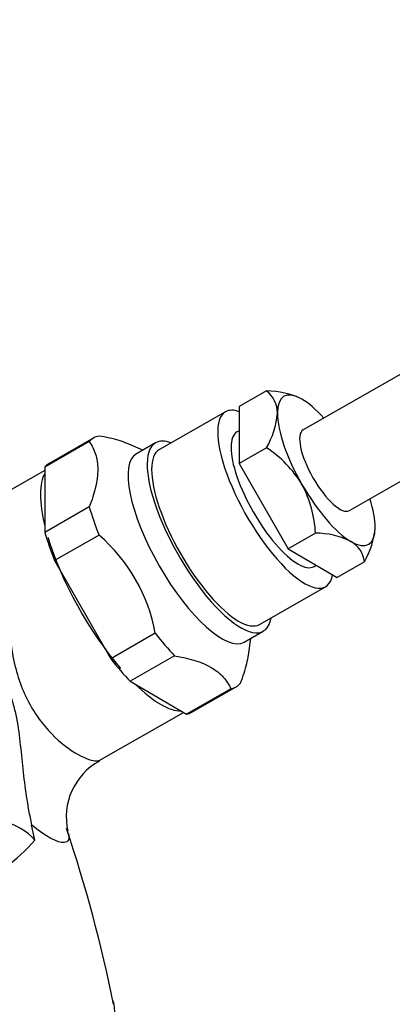
# Model space of a CAD drawing. Units: millimetres. Extents: x 0 to 1370, y 0 to 2174.
# Drawn here: x 1001 to 1025, y 597 to 661 of the extents above; entities that cross this region are included whole.
import ezdxf
from ezdxf import colors
from ezdxf.entities.mleader import LeaderData, LeaderLine
from ezdxf.math import Vec2, Vec3

# ---------------------------------------------------------------- set-up
doc = ezdxf.new("R2010")
doc.units = ezdxf.units.MM
doc.layers.add('DV6_Défaut', color=7, linetype='Continuous')
doc.layers.add('Défaut', color=7, linetype='Continuous')

# ---------------------------------------------------------------- blocks, each defined once
blk = doc.blocks.new('_DOT')
at = {"color": 0}
blk.add_line((0, 0), (-1, 0), dxfattribs=at)
at = {"color": 0, "const_width": 0.333}
blk.add_lwpolyline([(-0.1665, 0, 1), (0.1665, 0, 1)], format="xyb", close=True, dxfattribs=at)
blk = doc.blocks.new('SE5')
at = {"layer": 'DV6_Défaut', "color": 7, "linetype": 'Continuous'}
for p, q in [((1027.016, 638.855), (1018.923, 634.228)), ((1016.56, 636.737), (1014.8, 635.73)), ((1013.909, 635.393), (1009.65, 632.958)), ((1014.8, 635.73), (1014.8, 632.064)), ((1014.8, 634.174), (1014.654, 634.091)), ((1005.133, 633.467), (1002.266, 631.828)), ((1005.418, 633.706), (1002.551, 632.067)), ((1021.901, 629.019), (1029.994, 633.646)), ((1008.587, 632.926), (1007.529, 633.367)), ((1009.401, 633.392), (1008.173, 632.689)), ((1016.56, 633.07), (1014.8, 632.064)), ((1002.266, 631.616), (998.897, 629.69)), ((1002.266, 631.828), (1002.266, 627.615)), ((1014.8, 632.064), (1017.954, 626.552)), ((1005.133, 629.254), (1002.266, 627.615)), ((1005.759, 627.435), (1002.892, 625.796)), ((1019.715, 627.558), (1017.954, 626.552)), ((1023.504, 627.375), (1023.523, 627.469)), ((1017.954, 626.552), (1021.109, 624.706)), ((1002.892, 625.796), (1006.516, 619.462)), ((1019.617, 625.409), (1019.764, 625.493)), ((1022.87, 625.713), (1021.109, 624.706)), ((1016.102, 621.672), (1020.361, 624.107)), ((1009.383, 621.101), (1006.516, 619.462)), ((1015.121, 620.535), (1016.35, 621.238)), ((1015.386, 619.69), (1015.535, 620.772)), ((1010.634, 619.643), (1007.767, 618.004)), ((1007.767, 618.004), (1011.392, 615.884)), ((1011.733, 616.006), (1014.6, 617.645)), ((1014.259, 617.523), (1011.392, 615.884)), ((1005.771, 612.886), (1011.205, 615.993)), ((1001.623, 607.76), (1001.417, 608.732))]:
    blk.add_line(p, q, dxfattribs=at)
for centre, radius, start, end in [((1016.53, 631.407), 5.329, 64.3736, 89.67001), ((1015.482, 635.326), 1.775, 359.21305, 52.60296), ((1011.73, 635.803), 5.55, 330.49788, 354.81567), ((1012.597, 626.971), 7.274, 30.95847, 56.98398), ((1012.316, 627.193), 7.408, 2.8232, 28.36408), ((1018.039, 628.446), 5.55, 330.49788, 354.81567), ((998.618, 619.144), 10.942, 10.30649, 49.26159), ((1019.742, 622.481), 5.078, 63.7347, 90.30891), ((1021.12, 625.501), 1.762, 6.90879, 60.44862), ((1007.76, 609.245), 4.114, 118.70017, 192.95225), ((909.519, 577.254), 99.201, 11.58639, 18.36037), ((993.279, 614.889), 10.975, 292.25652, 319.49146)]:
    blk.add_arc(centre, radius, start, end, dxfattribs=at)
for centre, major_axis, ratio, start_param, end_param in [((1020.412, 631.623), (2.73, -4.775), 0.331155, 2.619401, 3.666599), ((1020.412, 631.623), (-2.73, 4.775), 0.331155, -0.993865, -0.522192), ((1017.135, 629.75), (-3.226, 5.643), 0.331155, 0, 3.51185), ((1017.135, 629.75), (-3.226, 5.643), 0.331155, 5.914371, 6.283185), ((1020.412, 631.623), (-2.73, 4.775), 0.331155, 0.525006, 1.572203), ((1017.135, 629.75), (-2.482, 4.341), 0.331155, 0, 3.141593), ((1020.412, 631.623), (1.489, -2.604), 0.331155, 3.141593, 6.283185), ((1010.009, 625.676), (4.591, -8.03), 0.331155, 3.024866, 3.261133), ((1012.876, 627.315), (-3.474, 6.077), 0.331155, 5.902934, 6.283185), ((1012.876, 627.315), (-3.474, 6.077), 0.331155, 0, 3.521844), ((1012.876, 627.315), (-3.226, 5.643), 0.331155, 0, 3.141593), ((1011.647, 626.612), (3.474, -6.077), 0.331155, 3.141593, 6.283185), ((1007.142, 624.036), (4.591, -8.03), 0.331155, 3.141593, 3.261133), ((1007.142, 624.036), (4.467, -7.813), 0.331155, 3.331702, 4.001495), ((1020.412, 631.623), (2.73, -4.775), 0.331155, 4.713796, 5.760994), ((1020.412, 631.623), (2.73, -4.775), 0.331155, 0.525006, 0.993865), ((1010.009, 625.676), (-4.591, 8.03), 0.331155, 0.930471, 1.166738), ((1020.412, 631.623), (-2.73, 4.775), 0.331155, 2.619401, 3.666599), ((1007.142, 624.036), (-4.591, 8.03), 0.331155, 0.930471, 1.166738), ((1007.142, 624.036), (4.467, -7.813), 0.331155, 4.102756, 5.237395), ((1010.009, 625.676), (4.591, -8.03), 0.331155, -1.163924, -0.927657), ((1007.142, 624.036), (4.591, -8.03), 0.331155, -1.163924, -0.927657), ((1007.142, 624.036), (4.467, -7.813), 0.331155, 5.426098, 6.09589), ((1010.009, 625.676), (-4.591, 8.03), 0.331155, 3.024866, 3.261133), ((1007.142, 624.036), (-4.591, 8.03), 0.331155, 3.024866, 3.141593), ((997.345, 606.568), (4.75, 0), 0.57735, 0.449755, 1.11971)]:
    blk.add_ellipse(centre, major_axis=major_axis, ratio=ratio, start_param=start_param, end_param=end_param, dxfattribs=at)
for points, knots in [([(1088.181, 653.638), (1088.125, 654.317), (1087.936, 656.455), (1087.391, 660.498), (1086.445, 665.448), (1085.207, 670.485), (1083.694, 675.53), (1081.915, 680.571), (1079.881, 685.579), (1077.603, 690.529), (1075.094, 695.397), (1072.367, 700.158), (1069.436, 704.786), (1066.316, 709.259), (1063.022, 713.552), (1059.57, 717.643), (1055.977, 721.512), (1052.259, 725.135), (1048.433, 728.494), (1044.516, 731.57), (1040.526, 734.342), (1036.479, 736.794), (1032.397, 738.906), (1028.298, 740.662), (1024.208, 742.045), (1020.152, 743.041), (1016.16, 743.638), (1012.262, 743.832), (1008.49, 743.623), (1004.873, 743.017), (1001.434, 742.028), (998.195, 740.67), (995.169, 738.96), (992.371, 736.912), (989.81, 734.542), (987.496, 731.861), (985.437, 728.879), (983.641, 725.605), (982.119, 722.048), (980.883, 718.227), (979.941, 714.15), (979.306, 709.888), (979.012, 705.947), (978.983, 703.681), (978.973, 702.703)], [0, 0, 0, 0, 0.010172, 0.035068, 0.059928, 0.084751, 0.109537, 0.134291, 0.159017, 0.183723, 0.208416, 0.233104, 0.257794, 0.282492, 0.307206, 0.331944, 0.356714, 0.381524, 0.40638, 0.431287, 0.456248, 0.481258, 0.506308, 0.531371, 0.556398, 0.581327, 0.60608, 0.630576, 0.654745, 0.678549, 0.701998, 0.725151, 0.748102, 0.770974, 0.793854, 0.816863, 0.840105, 0.86365, 0.887528, 0.911726, 0.936197, 0.960875, 0.985688, 1, 1, 1, 1]), ([(992.973, 702.703), (992.98, 703.429), (993.002, 705.22), (993.228, 708.322), (993.728, 711.657), (994.463, 714.76), (995.411, 717.578), (996.562, 720.112), (997.902, 722.356), (999.43, 724.316), (1001.154, 725.998), (1003.099, 727.404), (1005.283, 728.514), (1007.7, 729.297), (1010.311, 729.729), (1013.068, 729.81), (1015.948, 729.55), (1018.943, 728.957), (1022.043, 728.032), (1025.235, 726.776), (1028.5, 725.191), (1031.817, 723.281), (1035.161, 721.053), (1038.508, 718.518), (1041.833, 715.689), (1045.11, 712.584), (1048.315, 709.22), (1051.422, 705.621), (1054.409, 701.808), (1057.254, 697.809), (1059.935, 693.651), (1062.433, 689.362), (1064.731, 684.974), (1066.812, 680.516), (1068.663, 676.021), (1070.271, 671.522), (1071.626, 667.053), (1072.724, 662.634), (1073.552, 658.346), (1074.043, 654.716), (1074.206, 652.779), (1074.27, 651.991)], [0, 0, 0, 0, 0.013348, 0.038827, 0.064273, 0.089722, 0.115239, 0.140932, 0.166963, 0.19356, 0.220999, 0.249524, 0.279087, 0.308886, 0.337765, 0.365483, 0.392284, 0.418486, 0.444338, 0.47001, 0.495609, 0.521196, 0.546805, 0.572459, 0.59817, 0.62394, 0.649765, 0.67564, 0.701555, 0.727502, 0.753471, 0.779452, 0.805434, 0.831403, 0.857351, 0.883265, 0.909136, 0.934955, 0.960712, 0.9864, 1, 1, 1, 1]), ([(1005.133, 633.467), (1005.217, 633.347), (1005.294, 633.219), (1005.429, 632.949), (1005.487, 632.807), (1005.629, 632.359), (1005.679, 632.033), (1005.68, 631.318), (1005.629, 630.926), (1005.439, 630.113), (1005.302, 629.69), (1005.133, 629.254)], [0, 0, 0, 0, 0.125, 0.125, 0.25, 0.25, 0.5, 0.5, 0.75, 0.75, 1, 1, 1, 1]), ([(1007.579, 633.346), (1007.412, 633.415), (1007.237, 633.478), (1006.657, 633.658), (1006.222, 633.754), (1005.759, 633.828)], [0, 0, 0, 0, 0.316299, 0.316299, 1, 1, 1, 1]), ([(999.961, 623.433), (999.923, 622.364), (999.958, 621.261), (1000.267, 619.141), (1000.552, 618.099), (1001.374, 616.276), (1001.922, 615.469), (1003.076, 614.199), (1003.684, 613.72), (1004.747, 613.074), (1005.198, 612.905), (1005.639, 612.857), (1005.746, 612.871), (1005.815, 612.911)], [0, 0, 0, 0, 0.182978, 0.182978, 0.365955, 0.365955, 0.548933, 0.548933, 0.731911, 0.731911, 0.914888, 0.914888, 1, 1, 1, 1]), ([(996.988, 619.688), (997.185, 619.627), (997.383, 619.559), (997.88, 619.36), (998.178, 619.215), (998.743, 618.854), (999.001, 618.644), (999.34, 618.279), (999.445, 618.149), (999.635, 617.88), (999.72, 617.741), (999.949, 617.315), (1000.069, 617.015), (1000.261, 616.423), (1000.334, 616.129), (1000.518, 615.249), (1000.594, 614.668), (1000.728, 613.511), (1000.784, 612.934), (1000.91, 611.773), (1000.98, 611.188), (1001.114, 610.292), (1001.163, 609.99), (1001.278, 609.373), (1001.342, 609.059), (1001.417, 608.732)], [0, 0, 0, 0, 0.047026, 0.047026, 0.120331, 0.120331, 0.193637, 0.193637, 0.23029, 0.23029, 0.266943, 0.266943, 0.340249, 0.340249, 0.413554, 0.413554, 0.560166, 0.560166, 0.706777, 0.706777, 0.853389, 0.853389, 0.926694, 0.926694, 1, 1, 1, 1]), ([(1010.634, 619.643), (1011.56, 619.494), (1012.366, 619.261), (1013.144, 618.807), (1013.288, 618.708), (1013.546, 618.5), (1013.663, 618.39), (1013.975, 618.044), (1014.135, 617.792), (1014.259, 617.523)], [0, 0, 0, 0, 0.5, 0.5, 0.625, 0.625, 0.75, 0.75, 1, 1, 1, 1]), ([(1014.884, 617.884), (1015.053, 618.32), (1015.19, 618.743), (1015.329, 619.339), (1015.364, 619.525), (1015.388, 619.707)], [0, 0, 0, 0, 0.681841, 0.681841, 1, 1, 1, 1]), ([(1003.777, 608.214), (1003.885, 607.836), (1003.789, 607.618), (1003.102, 607.57), (1002.322, 607.965), (1001.417, 608.732)], [0, 0, 0, 0, 0.40841, 0.40841, 1, 1, 1, 1]), ([(1006.657, 597.379), (1006.728, 597.038), (1006.77, 596.696), (1006.819, 595.055), (1006.406, 593.736), (1004.74, 591.32), (1003.474, 590.199), (1001.857, 589.266)], [0, 0, 0, 0, 0.115594, 0.115594, 0.557797, 0.557797, 1, 1, 1, 1])]:
    blk.add_open_spline(points, degree=3, knots=knots, dxfattribs=at)

msp = doc.modelspace()

# ---------------------------------------------------------------- block references
at = {"layer": 'Défaut'}
msp.add_blockref('SE5', (0, 0), dxfattribs=at)

# ---------------------------------------------------------------- leaders
at = {"layer": 'Défaut', "color": 7, "linetype": 'Continuous'}
ml = msp.add_multileader_mtext('Standard', dxfattribs=at)
ml.set_content('{\\pxsm0.9;\\fSolid Edge ISO|b1||i0||c0|p34;\\W1.;29/03/2016\\P}', color=256)
ml.set_leader_properties()
ml.set_arrow_properties(name='DOT')
ml.build(insert=Vec2(0, 0))
ml.multileader.update_dxf_attribs({"leader_type": 0, "dogleg_length": 0, "arrow_head_size": 12})
ctx = ml.context
ctx.base_point, ctx.char_height, ctx.arrow_head_size, ctx.landing_gap_size = Vec3(1282.574, 2160.308), 12, 12, 4.2
notes = []
notes.append((ctx, [(0, (0, 0, 0), (0, 0), (1, 0), 1, [])]))
ctx.mtext.insert = Vec3(1284.574, 2166.428)
for ctx, leaders in notes:
    for number, flags, end, landing, length, lines in leaders:
        leader = LeaderData()
        leader.index, (leader.has_last_leader_line, leader.has_dogleg_vector, leader.attachment_direction) = number, flags
        leader.last_leader_point, leader.dogleg_vector, leader.dogleg_length = Vec3(end), Vec3(landing), length
        for number, points, colour, breaks in lines:
            line = LeaderLine()
            line.index, line.vertices, line.color, line.breaks = number, Vec3.list(points), colors.encode_raw_color(colour), breaks
            leader.lines.append(line)
        ctx.leaders.append(leader)

doc.saveas('drawing.dxf')
